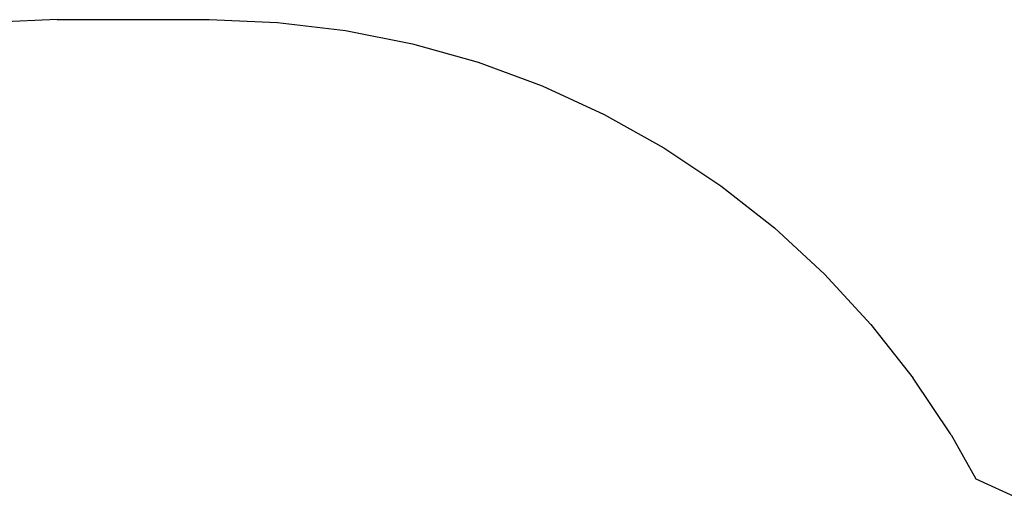
# Model space of a CAD drawing. Extents: x -2.34 to 3.49, y -3.32 to 2.4.
# Drawn here: x -0.4 to 1.36, y 1.54 to 2.4 of the extents above; entities that cross this region are included whole.
import ezdxf

# ---------------------------------------------------------------- set-up
doc = ezdxf.new("R2010")
doc.units = 0
doc.layers.get('0').update_dxf_attribs({"linetype": 'CONTINUOUS'})

msp = doc.modelspace()

# ---------------------------------------------------------------- linework, layer by layer
for p, q in [((-0.3314, 2.3969), (-0.453, 2.3921)), ((-0.3314, 2.3969), (-0.0604, 2.3969)), ((-0.0604, 2.3969), (0.0612, 2.3921)), ((0.0612, 2.3921), (0.1821, 2.3778)), ((0.1821, 2.3778), (0.3015, 2.354)), ((0.3015, 2.354), (0.4186, 2.321)), ((0.4186, 2.321), (0.5328, 2.2789)), ((0.5328, 2.2789), (0.6433, 2.2279)), ((0.6433, 2.2279), (0.7495, 2.1684)), ((0.7495, 2.1684), (0.8507, 2.1008)), ((0.8507, 2.1008), (0.9463, 2.0255)), ((0.9463, 2.0255), (1.0356, 1.9429)), ((1.0356, 1.9429), (1.1183, 1.8535)), ((1.1183, 1.8535), (1.1936, 1.7579)), ((1.2612, 1.6567), (1.1936, 1.7579)), ((1.2612, 1.6567), (1.3052, 1.5781)), ((1.3052, 1.5781), (1.3806, 1.5434))]:
    msp.add_line(p, q)

doc.saveas('drawing.dxf')
